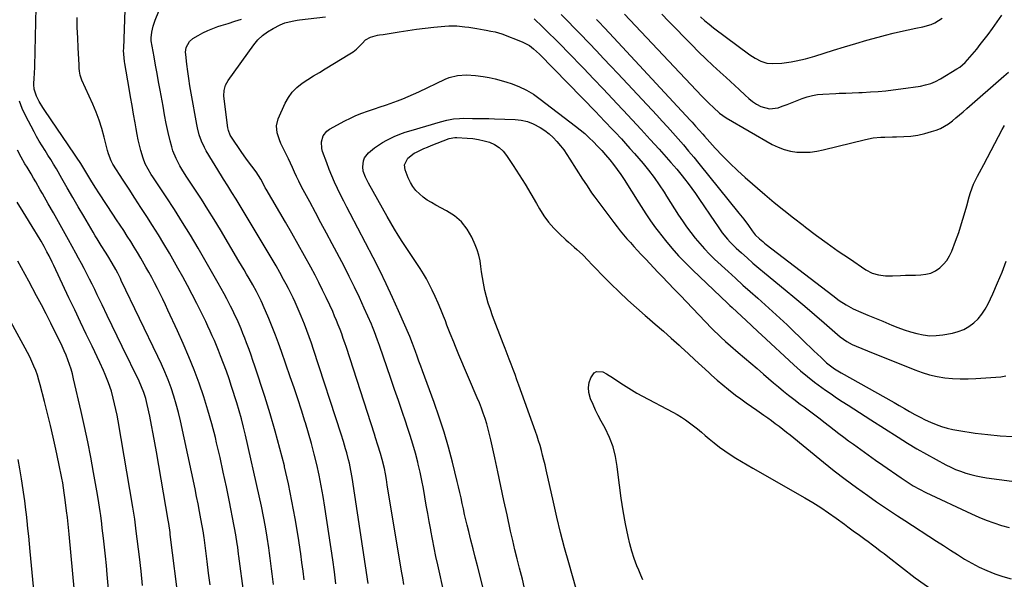
# Model space of a CAD drawing. Units: inches. Extents: x 1931435 to 1936735, y 384846 to 390179.
# Drawn here: x 1935408 to 1935935, y 387285 to 387584 of the extents above; entities that cross this region are included whole.
import ezdxf

# ---------------------------------------------------------------- set-up
doc = ezdxf.new("R2010")
doc.units = ezdxf.units.IN
doc.header["$MEASUREMENT"] = 0
doc.layers.add('7', color=7, linetype='Continuous')
doc.layers.add('8', color=7, linetype='Continuous')

msp = doc.modelspace()

# ---------------------------------------------------------------- linework, layer by layer
at = {"layer": '7', "color": 18}
for points in [[(1935527.84, 387276.91, 1946), (1935525.13, 387296.93, 1946), (1935525, 387297.88, 1946), (1935524.54, 387301.64, 1946), (1935524.29, 387303.52, 1946), (1935523.53, 387308.22, 1946), (1935522.87, 387311.96, 1946), (1935522.51, 387313.83, 1946), (1935520.13, 387325.99, 1946), (1935518.52, 387333.92, 1946), (1935516.84, 387341.84, 1946), (1935515.07, 387349.74, 1946), (1935513.22, 387357.62, 1946), (1935512.57, 387360.31, 1946), (1935510.68, 387367.68, 1946), (1935508.62, 387374.99, 1946), (1935506.32, 387382.23, 1946), (1935503.87, 387389.43, 1946), (1935501.2, 387396.55, 1946), (1935498.4, 387403.62, 1946), (1935495.41, 387410.61, 1946), (1935492.29, 387417.54, 1946), (1935487.17, 387428.53, 1946), (1935485.79, 387431.47, 1946), (1935484.39, 387434.39, 1946), (1935482.96, 387437.3, 1946), (1935481.51, 387440.2, 1946), (1935480.02, 387443.08, 1946), (1935478.5, 387445.95, 1946), (1935476.95, 387448.79, 1946), (1935475.36, 387451.62, 1946), (1935472.68, 387456.31, 1946), (1935470.92, 387459.32, 1946), (1935469.13, 387462.31, 1946), (1935467.29, 387465.26, 1946), (1935465.41, 387468.2, 1946), (1935463.5, 387471.11, 1946), (1935461.59, 387474.03, 1946), (1935459.67, 387476.94, 1946), (1935457.75, 387479.84, 1946), (1935450.52, 387490.77, 1946), (1935448.19, 387494.4, 1946), (1935445.93, 387498.07, 1946), (1935443.71, 387501.76, 1946), (1935441.59, 387505.24, 1946), (1935440.51, 387506.97, 1946), (1935438.3, 387510.38, 1946), (1935437.17, 387512.07, 1946), (1935421.27, 387535.38, 1946), (1935420.22, 387536.99, 1946), (1935418.24, 387540.29, 1946), (1935416.74, 387543.12, 1946), (1935415.56, 387546.72, 1946), (1935415.35, 387549.27, 1946), (1935415.52, 387553.12, 1946), (1935415.69, 387554.81, 1946), (1935415.93, 387559.07, 1946), (1935417, 387606.33, 1946)], [(1935577.17, 387282.11, 1952), (1935576.33, 387288.53, 1952), (1935575.43, 387294.95, 1952), (1935571.25, 387323.06, 1952), (1935570.33, 387328.79, 1952), (1935569.31, 387334.51, 1952), (1935568.15, 387340.19, 1952), (1935566.9, 387345.86, 1952), (1935565.52, 387351.5, 1952), (1935564.06, 387357.11, 1952), (1935562.47, 387362.69, 1952), (1935560.79, 387368.25, 1952), (1935560.52, 387369.11, 1952), (1935558.62, 387375.07, 1952), (1935556.68, 387381.02, 1952), (1935554.69, 387386.95, 1952), (1935552.65, 387392.87, 1952), (1935547.95, 387406.35, 1952), (1935546.35, 387410.8, 1952), (1935544.7, 387415.22, 1952), (1935542.97, 387419.62, 1952), (1935541.19, 387423.99, 1952), (1935538.24, 387431.03, 1952), (1935537.88, 387431.87, 1952), (1935537.14, 387433.53, 1952), (1935535.53, 387436.81, 1952), (1935534.64, 387438.47, 1952), (1935532.62, 387442.12, 1952), (1935530.64, 387445.55, 1952), (1935529.29, 387447.86, 1952), (1935527.94, 387450.17, 1952), (1935526.58, 387452.48, 1952), (1935525.22, 387454.78, 1952), (1935515.27, 387471.56, 1952), (1935511.96, 387477.04, 1952), (1935508.6, 387482.48, 1952), (1935505.16, 387487.87, 1952), (1935501.65, 387493.23, 1952), (1935497.02, 387500.21, 1952), (1935494.66, 387503.95, 1952), (1935493.55, 387505.86, 1952), (1935491.51, 387509.78, 1952), (1935489.88, 387513.86, 1952), (1935489.23, 387515.97, 1952), (1935488.38, 387519.07, 1952), (1935487.22, 387523.7, 1952), (1935486.26, 387528.38, 1952), (1935485.4, 387533.07, 1952), (1935484.55, 387537.77, 1952), (1935483.01, 387546.29, 1952), (1935482.2, 387550.75, 1952), (1935481.4, 387555.22, 1952), (1935480.6, 387559.68, 1952), (1935479.8, 387564.14, 1952), (1935478.29, 387572.58, 1952), (1935478.25, 387572.83, 1952), (1935478.18, 387573.32, 1952), (1935478.15, 387574.31, 1952), (1935478.6, 387577.35, 1952), (1935479.28, 387580.59, 1952), (1935480.33, 387583.73, 1952), (1935488.65, 387604.48, 1952)], [(1935543.68, 387281.78, 1948), (1935543.33, 387284.57, 1948), (1935543, 387287.37, 1948), (1935542.69, 387290.17, 1948), (1935542.36, 387292.97, 1948), (1935542.01, 387295.76, 1948), (1935541.61, 387298.55, 1948), (1935541.2, 387301.33, 1948), (1935540.31, 387306.97, 1948), (1935539.37, 387312.57, 1948), (1935538.37, 387318.15, 1948), (1935537.25, 387323.7, 1948), (1935536.06, 387329.25, 1948), (1935528.78, 387361.6, 1948), (1935527.73, 387365.98, 1948), (1935526.61, 387370.34, 1948), (1935525.37, 387374.67, 1948), (1935524.06, 387378.98, 1948), (1935521.29, 387387.63, 1948), (1935519.91, 387391.79, 1948), (1935518.48, 387395.92, 1948), (1935516.96, 387400.03, 1948), (1935515.37, 387404.11, 1948), (1935514.21, 387407.03, 1948), (1935513.15, 387409.63, 1948), (1935512.06, 387412.22, 1948), (1935510.94, 387414.8, 1948), (1935509.8, 387417.37, 1948), (1935508.63, 387419.92, 1948), (1935507.43, 387422.46, 1948), (1935506.2, 387424.99, 1948), (1935504.96, 387427.5, 1948), (1935502.65, 387432.1, 1948), (1935500.2, 387436.89, 1948), (1935497.69, 387441.65, 1948), (1935495.11, 387446.37, 1948), (1935492.48, 387451.06, 1948), (1935487.98, 387458.95, 1948), (1935485.06, 387463.95, 1948), (1935482.07, 387468.92, 1948), (1935479, 387473.83, 1948), (1935475.85, 387478.7, 1948), (1935472.68, 387483.55, 1948), (1935469.51, 387488.41, 1948), (1935466.36, 387493.28, 1948), (1935463.23, 387498.16, 1948), (1935457.75, 387506.71, 1948), (1935456.77, 387508.44, 1948), (1935455.33, 387512.13, 1948), (1935454.8, 387514.05, 1948), (1935453.04, 387521.19, 1948), (1935451.81, 387525.69, 1948), (1935450.41, 387530.13, 1948), (1935448.77, 387534.49, 1948), (1935446.97, 387538.79, 1948), (1935441.17, 387551.62, 1948), (1935440.94, 387552.13, 1948), (1935440.22, 387554.25, 1948), (1935439.88, 387556.46, 1948), (1935439.74, 387558.13, 1948), (1935439.68, 387558.97, 1948), (1935439.63, 387559.81, 1948), (1935439.13, 387568.95, 1948), (1935438.87, 387574.36, 1948), (1935438.66, 387579.77, 1948), (1935438.54, 387585.19, 1948)], [(1935594.41, 387282.23, 1954), (1935585.8, 387339, 1954), (1935585.15, 387342.81, 1954), (1935584.35, 387346.61, 1954), (1935583.9, 387348.49, 1954), (1935582.91, 387352.23, 1954), (1935582.3, 387354.31, 1954), (1935581.1, 387358.22, 1954), (1935579.85, 387362.13, 1954), (1935565.13, 387407.48, 1954), (1935563.98, 387410.92, 1954), (1935562.79, 387414.34, 1954), (1935561.54, 387417.74, 1954), (1935560.24, 387421.13, 1954), (1935558.56, 387425.35, 1954), (1935557.52, 387427.85, 1954), (1935556.44, 387430.32, 1954), (1935555.33, 387432.78, 1954), (1935554.17, 387435.22, 1954), (1935552.99, 387437.64, 1954), (1935551.76, 387440.05, 1954), (1935550.5, 387442.43, 1954), (1935549.13, 387444.99, 1954), (1935547.14, 387448.63, 1954), (1935545.11, 387452.25, 1954), (1935543.04, 387455.85, 1954), (1935540.92, 387459.42, 1954), (1935532.35, 387473.72, 1954), (1935530.74, 387476.38, 1954), (1935529.13, 387479.05, 1954), (1935527.51, 387481.71, 1954), (1935525.89, 387484.37, 1954), (1935523.75, 387487.85, 1954), (1935521.48, 387491.46, 1954), (1935519.17, 387495.05, 1954), (1935516.92, 387498.66, 1954), (1935515.81, 387500.48, 1954), (1935507.74, 387513.87, 1954), (1935506.83, 387515.51, 1954), (1935505.24, 387518.9, 1954), (1935503.99, 387522.45, 1954), (1935503.04, 387526.08, 1954), (1935502.67, 387527.92, 1954), (1935499.65, 387544.72, 1954), (1935498.99, 387548.57, 1954), (1935498.37, 387552.43, 1954), (1935497.82, 387556.3, 1954), (1935497.32, 387560.18, 1954), (1935496.68, 387565.39, 1954), (1935496.62, 387566.65, 1954), (1935496.97, 387569.11, 1954), (1935498.68, 387572.4, 1954), (1935500.59, 387573.97, 1954), (1935503.4, 387575.58, 1954), (1935505.95, 387576.94, 1954), (1935508.55, 387578.19, 1954), (1935511.23, 387579.28, 1954), (1935513.96, 387580.25, 1954), (1935515.71, 387580.82, 1954), (1935519.35, 387581.98, 1954), (1935523, 387583.13, 1954), (1935526.65, 387584.25, 1954)], [(1935613.55, 387281.65, 1956), (1935612.91, 387285.25, 1956), (1935612.3, 387288.85, 1956), (1935604.64, 387334.98, 1956), (1935604.15, 387337.92, 1956), (1935603.66, 387340.87, 1956), (1935603.11, 387343.8, 1956), (1935601.96, 387348.65, 1956), (1935601.05, 387351.85, 1956), (1935599.66, 387356.26, 1956), (1935598.37, 387360.26, 1956), (1935597.73, 387362.25, 1956), (1935582.72, 387408.58, 1956), (1935581.91, 387411.02, 1956), (1935581.08, 387413.45, 1956), (1935580.22, 387415.87, 1956), (1935579.33, 387418.27, 1956), (1935578.4, 387420.67, 1956), (1935577.44, 387423.05, 1956), (1935576.44, 387425.41, 1956), (1935575.4, 387427.76, 1956), (1935573.84, 387431.21, 1956), (1935571.96, 387435.26, 1956), (1935570.03, 387439.28, 1956), (1935568.01, 387443.26, 1956), (1935565.95, 387447.22, 1956), (1935563.64, 387451.54, 1956), (1935560.34, 387457.62, 1956), (1935557, 387463.67, 1956), (1935553.57, 387469.67, 1956), (1935550.1, 387475.65, 1956), (1935539.75, 387493.21, 1956), (1935539.31, 387493.97, 1956), (1935538.49, 387495.52, 1956), (1935536.91, 387498.64, 1956), (1935534.47, 387502.58, 1956), (1935532.14, 387505.54, 1956), (1935529.19, 387509.4, 1956), (1935526.39, 387513.38, 1956), (1935521.2, 387521.11, 1956), (1935520.52, 387522.27, 1956), (1935519.59, 387524.77, 1956), (1935519.34, 387526.08, 1956), (1935517.42, 387540.29, 1956), (1935517.2, 387543.22, 1956), (1935517.33, 387546.15, 1956), (1935517.99, 387548.95, 1956), (1935519.36, 387551.48, 1956), (1935533.14, 387570.49, 1956), (1935535.35, 387573.12, 1956), (1935537.77, 387575.49, 1956), (1935540.51, 387577.5, 1956), (1935543.46, 387579.26, 1956), (1935547.27, 387581.18, 1956), (1935549.74, 387582.24, 1956), (1935553.64, 387583.27, 1956), (1935556.29, 387583.73, 1956), (1935557.63, 387583.91, 1956), (1935571.55, 387585.6, 1956)], [(1935683.23, 387584.46, 1956), (1935687.79, 387580.09, 1956), (1935691.18, 387576.81, 1956), (1935694.53, 387573.5, 1956), (1935697.85, 387570.15, 1956), (1935701.14, 387566.78, 1956), (1935709.79, 387557.81, 1956), (1935714.97, 387552.41, 1956), (1935720.14, 387547, 1956), (1935725.29, 387541.57, 1956), (1935730.42, 387536.13, 1956), (1935730.93, 387535.59, 1956), (1935735.78, 387530.39, 1956), (1935740.61, 387525.17, 1956), (1935745.4, 387519.92, 1956), (1935750.18, 387514.65, 1956), (1935756.54, 387507.57, 1956), (1935759.63, 387504.02, 1956), (1935762.6, 387500.37, 1956), (1935763.76, 387498.9, 1956), (1935765.77, 387496.29, 1956), (1935767.74, 387493.65, 1956), (1935769.64, 387490.97, 1956), (1935771.51, 387488.26, 1956), (1935780.11, 387475.43, 1956), (1935781.38, 387473.59, 1956), (1935784.01, 387469.99, 1956), (1935786.81, 387466.52, 1956), (1935788.29, 387464.86, 1956), (1935791.47, 387461.73, 1956), (1935794.25, 387459.21, 1956), (1935797.31, 387456.47, 1956), (1935800.4, 387453.76, 1956), (1935803.53, 387451.09, 1956), (1935806.69, 387448.46, 1956), (1935817.68, 387439.42, 1956), (1935822.93, 387435.07, 1956), (1935828.15, 387430.69, 1956), (1935833.34, 387426.27, 1956), (1935838.51, 387421.82, 1956), (1935847.15, 387414.33, 1956), (1935848.86, 387412.97, 1956), (1935850.68, 387411.77, 1956), (1935853.58, 387410.24, 1956), (1935855.64, 387409.33, 1956), (1935858.72, 387408.03, 1956), (1935861.82, 387406.76, 1956), (1935887.13, 387396.57, 1956), (1935891.04, 387395.17, 1956), (1935895.01, 387393.97, 1956), (1935899.05, 387393.09, 1956), (1935903.15, 387392.41, 1956), (1935907.29, 387392.01, 1956), (1935911.43, 387391.77, 1956), (1935915.59, 387391.78, 1956), (1935919.74, 387391.96, 1956), (1935933.2, 387392.91, 1956), (1935935.8, 387393.32, 1956)], [(1935697.7, 387586.73, 1954), (1935701.32, 387583.13, 1954), (1935704.92, 387579.52, 1954), (1935708.48, 387575.86, 1954), (1935712.02, 387572.19, 1954), (1935712.73, 387571.44, 1954), (1935716.6, 387567.37, 1954), (1935720.46, 387563.29, 1954), (1935724.31, 387559.2, 1954), (1935728.16, 387555.1, 1954), (1935748.87, 387532.91, 1954), (1935751.78, 387529.76, 1954), (1935754.68, 387526.6, 1954), (1935757.54, 387523.4, 1954), (1935760.38, 387520.19, 1954), (1935763.19, 387516.95, 1954), (1935765.98, 387513.69, 1954), (1935768.72, 387510.39, 1954), (1935771.43, 387507.07, 1954), (1935792.92, 387480.46, 1954), (1935795.5, 387477.18, 1954), (1935797.99, 387473.82, 1954), (1935800.05, 387470.96, 1954), (1935801.67, 387468.9, 1954), (1935803.86, 387466.78, 1954), (1935805.68, 387465.22, 1954), (1935806.62, 387464.46, 1954), (1935807.56, 387463.72, 1954), (1935843.11, 387436.37, 1954), (1935846.65, 387433.78, 1954), (1935850.31, 387431.35, 1954), (1935854.12, 387429.19, 1954), (1935858.11, 387427.39, 1954), (1935861.98, 387425.84, 1954), (1935864.63, 387424.77, 1954), (1935867.27, 387423.69, 1954), (1935869.9, 387422.6, 1954), (1935874.77, 387420.59, 1954), (1935878.07, 387419.29, 1954), (1935881.4, 387418.07, 1954), (1935884.77, 387416.97, 1954), (1935888.17, 387415.96, 1954), (1935891.6, 387415.25, 1954), (1935895.05, 387414.85, 1954), (1935898.52, 387414.91, 1954), (1935902.01, 387415.29, 1954), (1935907.27, 387416.23, 1954), (1935910.37, 387417.05, 1954), (1935913.33, 387418.18, 1954), (1935916.06, 387419.77, 1954), (1935918.64, 387421.68, 1954), (1935920.93, 387423.96, 1954), (1935923.01, 387426.41, 1954), (1935924.78, 387429.09, 1954), (1935926.33, 387431.93, 1954), (1935928.86, 387437.36, 1954), (1935931.41, 387443.08, 1954), (1935933.81, 387448.86, 1954), (1935935.99, 387454.73, 1954)], [(1935716.62, 387584.13, 1952), (1935718.05, 387582.65, 1952), (1935720.8, 387579.74, 1952), (1935723.53, 387576.81, 1952), (1935766.84, 387530.17, 1952), (1935767.82, 387529.11, 1952), (1935769.75, 387526.97, 1952), (1935771.65, 387524.81, 1952), (1935773.56, 387522.65, 1952), (1935774.53, 387521.58, 1952), (1935780.18, 387515.31, 1952), (1935784.05, 387511.19, 1952), (1935788.02, 387507.16, 1952), (1935792.13, 387503.29, 1952), (1935796.34, 387499.51, 1952), (1935806.85, 387490.45, 1952), (1935811.85, 387486.21, 1952), (1935816.91, 387482.04, 1952), (1935822.05, 387477.96, 1952), (1935827.24, 387473.95, 1952), (1935828.64, 387472.89, 1952), (1935834.42, 387468.58, 1952), (1935840.24, 387464.34, 1952), (1935846.13, 387460.19, 1952), (1935852.07, 387456.11, 1952), (1935860.91, 387450.15, 1952), (1935864.17, 387448.41, 1952), (1935867.71, 387447.36, 1952), (1935871.42, 387446.89, 1952), (1935875.15, 387446.87, 1952), (1935879.44, 387447.09, 1952), (1935882.12, 387447.2, 1952), (1935884.8, 387447.28, 1952), (1935887.49, 387447.34, 1952), (1935890.27, 387447.39, 1952), (1935893.03, 387447.72, 1952), (1935895.67, 387448.4, 1952), (1935898.12, 387449.59, 1952), (1935900.45, 387451.12, 1952), (1935902.48, 387453.07, 1952), (1935904.27, 387455.2, 1952), (1935905.71, 387457.58, 1952), (1935906.91, 387460.13, 1952), (1935908.92, 387465.51, 1952), (1935910.58, 387470.16, 1952), (1935912.14, 387474.83, 1952), (1935913.55, 387479.56, 1952), (1935914.86, 387484.31, 1952), (1935916.14, 387489.26, 1952), (1935916.82, 387491.53, 1952), (1935918.53, 387495.93, 1952), (1935920.7, 387500.16, 1952), (1935921.81, 387502.27, 1952), (1935924.04, 387506.47, 1952), (1935933.91, 387525.14, 1952), (1935935.14, 387527.31, 1952)], [(1935751.56, 387586.87, 1948), (1935755.15, 387583.15, 1948), (1935767.61, 387570.46, 1948), (1935771.35, 387566.72, 1948), (1935775.14, 387563.03, 1948), (1935779, 387559.41, 1948), (1935782.91, 387555.85, 1948), (1935786.03, 387553.05, 1948), (1935788.41, 387550.91, 1948), (1935790.76, 387548.75, 1948), (1935793.1, 387546.57, 1948), (1935796.31, 387543.53, 1948), (1935798.24, 387541.83, 1948), (1935800.25, 387540.25, 1948), (1935802.39, 387538.83, 1948), (1935804.61, 387537.53, 1948), (1935809.24, 387536.19, 1948), (1935814.01, 387536.87, 1948), (1935816.06, 387537.62, 1948), (1935818.75, 387538.62, 1948), (1935821.44, 387539.64, 1948), (1935824.12, 387540.68, 1948), (1935826.8, 387541.74, 1948), (1935829.5, 387542.67, 1948), (1935832.24, 387543.41, 1948), (1935835.04, 387543.88, 1948), (1935837.89, 387544.16, 1948), (1935844.79, 387544.5, 1948), (1935846.55, 387544.58, 1948), (1935850.07, 387544.73, 1948), (1935853.59, 387544.86, 1948), (1935857.11, 387545.01, 1948), (1935858.87, 387545.1, 1948), (1935863.43, 387545.33, 1948), (1935867.47, 387545.6, 1948), (1935871.49, 387545.94, 1948), (1935875.51, 387546.39, 1948), (1935879.52, 387546.92, 1948), (1935890.08, 387548.48, 1948), (1935892.9, 387549.06, 1948), (1935895.63, 387549.86, 1948), (1935898.25, 387550.98, 1948), (1935900.8, 387552.3, 1948), (1935909.67, 387557.61, 1948), (1935911.23, 387558.65, 1948), (1935914.09, 387561.05, 1948), (1935916.62, 387563.84, 1948), (1935917.84, 387565.28, 1948), (1935920.22, 387568.21, 1948), (1935922.15, 387570.65, 1948), (1935924.95, 387574.29, 1948), (1935926.33, 387576.13, 1948), (1935928.74, 387579.35, 1948), (1935931.24, 387582.86, 1948), (1935933.61, 387586.44, 1948)], [(1935772.35, 387585.43, 1946), (1935774.61, 387583.44, 1946), (1935776.94, 387581.53, 1946), (1935779.32, 387579.69, 1946), (1935798.73, 387565.21, 1946), (1935800.14, 387564.23, 1946), (1935801.58, 387563.31, 1946), (1935804.6, 387561.72, 1946), (1935807.8, 387560.69, 1946), (1935811.15, 387560.47, 1946), (1935815.82, 387560.79, 1946), (1935818.39, 387561.07, 1946), (1935820.94, 387561.47, 1946), (1935823.48, 387561.93, 1946), (1935826, 387562.49, 1946), (1935828.51, 387563.11, 1946), (1935831, 387563.8, 1946), (1935833.48, 387564.54, 1946), (1935843.52, 387567.71, 1946), (1935849.47, 387569.54, 1946), (1935855.43, 387571.32, 1946), (1935861.42, 387573.02, 1946), (1935867.43, 387574.66, 1946), (1935871.37, 387575.71, 1946), (1935875.43, 387576.75, 1946), (1935879.5, 387577.72, 1946), (1935883.59, 387578.61, 1946), (1935887.69, 387579.44, 1946), (1935891.4, 387580.14, 1946), (1935895.77, 387581.4, 1946), (1935897.83, 387582.35, 1946), (1935901.66, 387584.79, 1946)], [(1935638.46, 387261.57, 1958), (1935631.7, 387292.18, 1958), (1935630.71, 387296.76, 1958), (1935629.75, 387301.35, 1958), (1935628.85, 387305.95, 1958), (1935627.97, 387310.56, 1958), (1935627.89, 387310.97, 1958), (1935627.09, 387315.38, 1958), (1935626.3, 387319.78, 1958), (1935625.53, 387324.2, 1958), (1935624.78, 387328.61, 1958), (1935624, 387333.02, 1958), (1935623.14, 387337.41, 1958), (1935622.19, 387341.78, 1958), (1935621.16, 387346.14, 1958), (1935620.92, 387347.14, 1958), (1935619.66, 387351.97, 1958), (1935618.32, 387356.78, 1958), (1935616.86, 387361.55, 1958), (1935615.31, 387366.29, 1958), (1935614.55, 387368.53, 1958), (1935612.55, 387374.38, 1958), (1935610.55, 387380.23, 1958), (1935608.55, 387386.07, 1958), (1935606.55, 387391.92, 1958), (1935600.45, 387409.67, 1958), (1935599.44, 387412.55, 1958), (1935597.85, 387416.86, 1958), (1935596.7, 387419.7, 1958), (1935596.1, 387421.1, 1958), (1935592.3, 387429.66, 1958), (1935589.72, 387435.31, 1958), (1935587.06, 387440.92, 1958), (1935584.3, 387446.48, 1958), (1935581.46, 387452, 1958), (1935575.08, 387464.08, 1958), (1935572.11, 387469.68, 1958), (1935569.14, 387475.27, 1958), (1935566.15, 387480.85, 1958), (1935563.14, 387486.43, 1958), (1935559.62, 387492.93, 1958), (1935558.4, 387495.27, 1958), (1935557.21, 387497.62, 1958), (1935556.08, 387500, 1958), (1935554.99, 387502.4, 1958), (1935553.91, 387504.8, 1958), (1935552.81, 387507.19, 1958), (1935551.67, 387509.57, 1958), (1935550.5, 387511.93, 1958), (1935548.48, 387515.95, 1958), (1935547.63, 387517.76, 1958), (1935546.87, 387519.6, 1958), (1935545.66, 387523.39, 1958), (1935545.32, 387527.21, 1958), (1935546.27, 387530.92, 1958), (1935549.99, 387539.25, 1958), (1935551.72, 387542.38, 1958), (1935553.76, 387545.24, 1958), (1935556.25, 387547.71, 1958), (1935559.05, 387549.93, 1958), (1935562.1, 387551.92, 1958), (1935565.18, 387553.88, 1958), (1935568.27, 387555.81, 1958), (1935571.39, 387557.71, 1958), (1935584.56, 387565.63, 1958), (1935586.36, 387566.83, 1958), (1935588.08, 387568.14, 1958), (1935591.14, 387571.19, 1958), (1935593.04, 387573.18, 1958), (1935595.59, 387574.72, 1958), (1935599.32, 387575.74, 1958), (1935600.47, 387575.92, 1958), (1935602.41, 387576.12, 1958), (1935610.92, 387577.51, 1958), (1935615.57, 387578.22, 1958), (1935620.22, 387578.87, 1958), (1935624.88, 387579.44, 1958), (1935629.56, 387579.94, 1958), (1935635.45, 387580.52, 1958), (1935637.59, 387580.67, 1958), (1935641.88, 387580.65, 1958), (1935646.16, 387580.24, 1958), (1935648.29, 387579.95, 1958), (1935652.54, 387579.26, 1958), (1935656.47, 387578.55, 1958), (1935657.66, 387578.33, 1958), (1935660.06, 387577.9, 1958), (1935662.44, 387577.44, 1958), (1935665.92, 387576.37, 1958), (1935676.92, 387572.08, 1958), (1935678.22, 387571.5, 1958), (1935680.69, 387570.09, 1958), (1935682.97, 387568.36, 1958), (1935686.13, 387565.45, 1958), (1935716.41, 387534.49, 1958), (1935718.13, 387532.73, 1958), (1935721.55, 387529.18, 1958), (1935724.94, 387525.6, 1958), (1935726.63, 387523.79, 1958), (1935729.97, 387520.17, 1958), (1935732.21, 387517.72, 1958), (1935734.59, 387515.09, 1958), (1935736.95, 387512.43, 1958), (1935739.27, 387509.74, 1958), (1935741.57, 387507.03, 1958), (1935743.04, 387505.27, 1958), (1935744.56, 387503.41, 1958), (1935747.48, 387499.58, 1958), (1935750.23, 387495.63, 1958), (1935752.9, 387491.62, 1958), (1935754.2, 387489.6, 1958), (1935760.63, 387479.46, 1958), (1935762.73, 387476.28, 1958), (1935764.9, 387473.14, 1958), (1935767.16, 387470.07, 1958), (1935769.49, 387467.05, 1958), (1935771.94, 387464.13, 1958), (1935774.47, 387461.28, 1958), (1935777.12, 387458.55, 1958), (1935779.86, 387455.9, 1958), (1935787.1, 387449.17, 1958), (1935791.02, 387445.57, 1958), (1935794.97, 387442, 1958), (1935798.95, 387438.47, 1958), (1935802.96, 387434.97, 1958), (1935806.96, 387431.46, 1958), (1935810.92, 387427.9, 1958), (1935814.82, 387424.28, 1958), (1935818.67, 387420.61, 1958), (1935829.08, 387410.54, 1958), (1935831.01, 387408.68, 1958), (1935832.95, 387406.82, 1958), (1935834.9, 387404.98, 1958), (1935836.86, 387403.14, 1958), (1935839.8, 387400.42, 1958), (1935841.92, 387398.72, 1958), (1935844.16, 387397.17, 1958), (1935847.66, 387395.04, 1958), (1935875.98, 387379.07, 1958), (1935878.75, 387377.51, 1958), (1935881.52, 387375.94, 1958), (1935884.29, 387374.37, 1958), (1935887.09, 387372.78, 1958), (1935889.87, 387371.28, 1958), (1935892.68, 387369.86, 1958), (1935895.56, 387368.56, 1958), (1935898.47, 387367.34, 1958), (1935901.44, 387366.29, 1958), (1935904.44, 387365.37, 1958), (1935907.51, 387364.66, 1958), (1935910.6, 387364.09, 1958), (1935919.49, 387362.77, 1958), (1935926.12, 387361.92, 1958), (1935932.77, 387361.27, 1958), (1935939.45, 387360.9, 1958)], [(1935509.82, 387281.54, 1944), (1935508.97, 387287.76, 1944), (1935508.17, 387293.99, 1944), (1935506.56, 387306.86, 1944), (1935506.43, 387307.81, 1944), (1935506.18, 387309.4, 1944), (1935504.86, 387316.83, 1944), (1935504.12, 387320.86, 1944), (1935503.36, 387324.88, 1944), (1935502.54, 387328.89, 1944), (1935501.7, 387332.9, 1944), (1935493.85, 387369.32, 1944), (1935492.8, 387373.77, 1944), (1935491.63, 387378.2, 1944), (1935490.3, 387382.57, 1944), (1935488.86, 387386.92, 1944), (1935487.27, 387391.21, 1944), (1935485.58, 387395.47, 1944), (1935483.75, 387399.66, 1944), (1935481.83, 387403.82, 1944), (1935462.23, 387444.44, 1944), (1935461.76, 387445.42, 1944), (1935460.31, 387448.32, 1944), (1935459.31, 387450.24, 1944), (1935457.36, 387453.7, 1944), (1935454.94, 387457.66, 1944), (1935453.68, 387459.61, 1944), (1935451.43, 387463.1, 1944), (1935449.22, 387466.62, 1944), (1935448.15, 387468.4, 1944), (1935447.09, 387470.19, 1944), (1935442.09, 387478.78, 1944), (1935439.15, 387483.83, 1944), (1935436.22, 387488.89, 1944), (1935433.3, 387493.95, 1944), (1935430.38, 387499.01, 1944), (1935427.44, 387504.12, 1944), (1935425.97, 387506.62, 1944), (1935424.48, 387509.1, 1944), (1935422.94, 387511.56, 1944), (1935421.37, 387513.99, 1944), (1935419.81, 387516.44, 1944), (1935418.3, 387518.91, 1944), (1935416.87, 387521.42, 1944), (1935415.48, 387523.97, 1944), (1935410.88, 387532.71, 1944), (1935409.14, 387536.53, 1944), (1935407.7, 387540.44, 1944)], [(1935678, 387280.5, 1962), (1935676.96, 387284.54, 1962), (1935675.91, 387288.57, 1962), (1935675.44, 387290.41, 1962), (1935674.19, 387295.38, 1962), (1935672.98, 387300.35, 1962), (1935671.82, 387305.33, 1962), (1935670.69, 387310.32, 1962), (1935668.78, 387319, 1962), (1935667.1, 387326.64, 1962), (1935665.44, 387334.29, 1962), (1935663.78, 387341.94, 1962), (1935662.13, 387349.59, 1962), (1935660.1, 387359.08, 1962), (1935659.43, 387361.97, 1962), (1935658.7, 387364.85, 1962), (1935657.87, 387367.7, 1962), (1935656.99, 387370.53, 1962), (1935656.03, 387373.34, 1962), (1935655.02, 387376.13, 1962), (1935653.93, 387378.89, 1962), (1935652.8, 387381.64, 1962), (1935642.99, 387404.65, 1962), (1935641.1, 387409.16, 1962), (1935640.18, 387411.42, 1962), (1935638.37, 387415.97, 1962), (1935636.6, 387420.53, 1962), (1935635.73, 387422.82, 1962), (1935634.78, 387425.34, 1962), (1935633.38, 387428.86, 1962), (1935631.91, 387432.35, 1962), (1935630.33, 387435.8, 1962), (1935628.68, 387439.21, 1962), (1935627.09, 387442.39, 1962), (1935625.57, 387445.25, 1962), (1935623.98, 387448.06, 1962), (1935622.27, 387450.8, 1962), (1935620.48, 387453.5, 1962), (1935618.65, 387456.17, 1962), (1935616.84, 387458.86, 1962), (1935615.06, 387461.56, 1962), (1935612.6, 387465.37, 1962), (1935610.53, 387468.66, 1962), (1935608.5, 387471.97, 1962), (1935606.54, 387475.32, 1962), (1935604.62, 387478.7, 1962), (1935594.66, 387496.55, 1962), (1935594.09, 387497.59, 1962), (1935593.02, 387499.71, 1962), (1935591.79, 387502.99, 1962), (1935591.57, 387505.31, 1962), (1935591.85, 387508.38, 1962), (1935592.38, 387510, 1962), (1935594.49, 387512.73, 1962), (1935597.73, 387515.33, 1962), (1935599.85, 387516.84, 1962), (1935602.07, 387518.21, 1962), (1935604.36, 387519.47, 1962), (1935608.32, 387521.39, 1962), (1935611.27, 387522.65, 1962), (1935614.28, 387523.75, 1962), (1935617.33, 387524.75, 1962), (1935633.09, 387529.39, 1962), (1935636.52, 387530.26, 1962), (1935640, 387530.86, 1962), (1935643.35, 387531.13, 1962), (1935645.6, 387531.2, 1962), (1935650.32, 387531.18, 1962), (1935653.24, 387531.15, 1962), (1935656.17, 387531.11, 1962), (1935659.09, 387531.03, 1962), (1935662.01, 387530.94, 1962), (1935673.05, 387530.55, 1962), (1935676.39, 387530.17, 1962), (1935679.63, 387529.47, 1962), (1935682.73, 387528.28, 1962), (1935686.54, 387526.27, 1962), (1935688.97, 387524.65, 1962), (1935691.28, 387522.88, 1962), (1935693.41, 387520.92, 1962), (1935695.44, 387518.81, 1962), (1935697.31, 387516.56, 1962), (1935699.12, 387514.25, 1962), (1935700.81, 387511.86, 1962), (1935702.43, 387509.42, 1962), (1935709.19, 387498.68, 1962), (1935709.97, 387497.44, 1962), (1935711.57, 387495, 1962), (1935714.04, 387491.38, 1962), (1935715.76, 387489.02, 1962), (1935725.96, 387475.42, 1962), (1935727.65, 387473.21, 1962), (1935729.38, 387471.03, 1962), (1935731.15, 387468.89, 1962), (1935732.95, 387466.76, 1962), (1935734.78, 387464.67, 1962), (1935736.64, 387462.6, 1962), (1935738.52, 387460.55, 1962), (1935740.41, 387458.51, 1962), (1935740.88, 387458.01, 1962), (1935743.03, 387455.74, 1962), (1935745.18, 387453.47, 1962), (1935747.34, 387451.21, 1962), (1935749.5, 387448.95, 1962), (1935751.73, 387446.62, 1962), (1935755.01, 387443.2, 1962), (1935758.29, 387439.78, 1962), (1935761.58, 387436.36, 1962), (1935764.86, 387432.94, 1962), (1935778.29, 387418.99, 1962), (1935779.51, 387417.74, 1962), (1935781.98, 387415.31, 1962), (1935783.25, 387414.12, 1962), (1935785.81, 387411.78, 1962), (1935788.43, 387409.49, 1962), (1935792.56, 387405.95, 1962), (1935795.95, 387403.05, 1962), (1935799.33, 387400.14, 1962), (1935802.7, 387397.23, 1962), (1935806.07, 387394.31, 1962), (1935811.4, 387389.69, 1962), (1935814.07, 387387.43, 1962), (1935816.76, 387385.21, 1962), (1935819.5, 387383.04, 1962), (1935822.27, 387380.91, 1962), (1935825.73, 387378.3, 1962), (1935827.85, 387376.72, 1962), (1935829.98, 387375.13, 1962), (1935832.11, 387373.55, 1962), (1935834.23, 387371.97, 1962), (1935836.35, 387370.37, 1962), (1935838.44, 387368.75, 1962), (1935841.41, 387366.43, 1962), (1935843.94, 387364.46, 1962), (1935846.48, 387362.5, 1962), (1935849.04, 387360.57, 1962), (1935851.62, 387358.66, 1962), (1935854.23, 387356.74, 1962), (1935858.13, 387353.9, 1962), (1935862.05, 387351.08, 1962), (1935865.99, 387348.29, 1962), (1935869.94, 387345.52, 1962), (1935879.72, 387338.76, 1962), (1935881.32, 387337.67, 1962), (1935882.94, 387336.61, 1962), (1935886.22, 387334.56, 1962), (1935889.59, 387332.66, 1962), (1935893.06, 387330.92, 1962), (1935917.53, 387319.47, 1962), (1935921.43, 387317.74, 1962), (1935925.38, 387316.12, 1962), (1935929.39, 387314.67, 1962), (1935933.44, 387313.33, 1962), (1935937.55, 387312.25, 1962)], [(1935705.69, 387279.32, 1964), (1935701.79, 387293.25, 1964), (1935699.58, 387301.36, 1964), (1935697.46, 387309.5, 1964), (1935695.47, 387317.67, 1964), (1935693.57, 387325.86, 1964), (1935689.7, 387343.11, 1964), (1935689.1, 387345.7, 1964), (1935688.48, 387348.3, 1964), (1935687.82, 387350.88, 1964), (1935687.15, 387353.46, 1964), (1935686.43, 387356.03, 1964), (1935685.66, 387358.58, 1964), (1935684.84, 387361.11, 1964), (1935683.97, 387363.63, 1964), (1935675.08, 387388.44, 1964), (1935674.06, 387391.24, 1964), (1935673.03, 387394.03, 1964), (1935671.97, 387396.82, 1964), (1935670.9, 387399.6, 1964), (1935669.82, 387402.38, 1964), (1935668.75, 387405.16, 1964), (1935667.68, 387407.94, 1964), (1935666.62, 387410.72, 1964), (1935661, 387425.55, 1964), (1935659.81, 387428.87, 1964), (1935658.72, 387432.23, 1964), (1935657.77, 387435.63, 1964), (1935656.91, 387439.06, 1964), (1935656.06, 387443.02, 1964), (1935655.53, 387445.99, 1964), (1935655.11, 387448.98, 1964), (1935654.77, 387451.98, 1964), (1935654.35, 387454.96, 1964), (1935653.73, 387457.89, 1964), (1935652.83, 387460.74, 1964), (1935651.73, 387463.54, 1964), (1935649.94, 387467.52, 1964), (1935647.41, 387471.9, 1964), (1935644.38, 387475.81, 1964), (1935640.63, 387479.03, 1964), (1935636.39, 387481.78, 1964), (1935630.57, 387484.77, 1964), (1935628.25, 387486.07, 1964), (1935626, 387487.48, 1964), (1935623.87, 387489.06, 1964), (1935621.81, 387490.76, 1964), (1935619.97, 387492.64, 1964), (1935618.34, 387494.67, 1964), (1935617.02, 387496.91, 1964), (1935615.9, 387499.3, 1964), (1935614.24, 387503.63, 1964), (1935613.89, 387506.27, 1964), (1935615.65, 387509.92, 1964), (1935618.97, 387512.52, 1964), (1935620.25, 387513.16, 1964), (1935624.18, 387515, 1964), (1935626.18, 387515.84, 1964), (1935628.2, 387516.65, 1964), (1935637.77, 387520.34, 1964), (1935640.79, 387520.97, 1964), (1935641.83, 387520.97, 1964), (1935647.45, 387520.66, 1964), (1935650.48, 387520.37, 1964), (1935653.48, 387519.91, 1964), (1935656.43, 387519.22, 1964), (1935659.36, 387518.37, 1964), (1935662.06, 387517.15, 1964), (1935664.53, 387515.62, 1964), (1935666.65, 387513.63, 1964), (1935668.54, 387511.33, 1964), (1935672.05, 387506.03, 1964), (1935675.3, 387501.01, 1964), (1935678.48, 387495.94, 1964), (1935681.56, 387490.8, 1964), (1935684.56, 387485.62, 1964), (1935686.21, 387482.7, 1964), (1935688.49, 387479.08, 1964), (1935690.98, 387475.62, 1964), (1935693.8, 387472.42, 1964), (1935696.82, 387469.39, 1964), (1935700.25, 387466.26, 1964), (1935701.73, 387464.93, 1964), (1935704.7, 387462.27, 1964), (1935706.2, 387460.96, 1964), (1935709.13, 387458.27, 1964), (1935712.39, 387454.94, 1964), (1935714, 387453.24, 1964), (1935717.24, 387449.88, 1964), (1935718.88, 387448.22, 1964), (1935724.39, 387442.65, 1964), (1935728.85, 387438.26, 1964), (1935733.38, 387433.96, 1964), (1935738.03, 387429.79, 1964), (1935742.76, 387425.7, 1964), (1935743.78, 387424.85, 1964), (1935748.13, 387421.13, 1964), (1935752.44, 387417.38, 1964), (1935756.71, 387413.57, 1964), (1935760.94, 387409.72, 1964), (1935761.98, 387408.76, 1964), (1935765.67, 387405.36, 1964), (1935769.35, 387401.97, 1964), (1935773.04, 387398.58, 1964), (1935776.73, 387395.19, 1964), (1935778.29, 387393.76, 1964), (1935781.24, 387391.13, 1964), (1935784.24, 387388.56, 1964), (1935787.31, 387386.07, 1964), (1935791.13, 387383.11, 1964), (1935793.95, 387381.02, 1964), (1935796.79, 387378.95, 1964), (1935799.66, 387376.93, 1964), (1935802.56, 387374.94, 1964), (1935806.28, 387372.39, 1964), (1935808.34, 387370.95, 1964), (1935810.37, 387369.47, 1964), (1935812.39, 387367.97, 1964), (1935814.39, 387366.44, 1964), (1935816.38, 387364.9, 1964), (1935818.35, 387363.33, 1964), (1935820.31, 387361.75, 1964), (1935838.11, 387347.19, 1964), (1935843.92, 387342.56, 1964), (1935849.8, 387338.01, 1964), (1935855.79, 387333.61, 1964), (1935861.85, 387329.3, 1964), (1935866.62, 387326, 1964), (1935870.36, 387323.44, 1964), (1935874.12, 387320.89, 1964), (1935877.91, 387318.39, 1964), (1935881.7, 387315.91, 1964), (1935898.62, 387304.98, 1964), (1935902.38, 387302.55, 1964), (1935906.16, 387300.14, 1964), (1935909.94, 387297.74, 1964), (1935913.73, 387295.35, 1964), (1935917.59, 387293.09, 1964), (1935921.53, 387291.02, 1964), (1935925.6, 387289.2, 1964), (1935929.93, 387287.5, 1964), (1935934.27, 387286.06, 1964), (1935938.64, 387284.75, 1964)], [(1935493.24, 387270.68, 1942), (1935488.41, 387308.54, 1942), (1935488.29, 387309.5, 1942), (1935487.59, 387314.3, 1942), (1935487.28, 387316.21, 1942), (1935481.03, 387352.76, 1942), (1935480.19, 387357.54, 1942), (1935479.31, 387362.31, 1942), (1935478.38, 387367.07, 1942), (1935477.41, 387371.83, 1942), (1935476.09, 387378.1, 1942), (1935475.3, 387381.3, 1942), (1935474.3, 387384.44, 1942), (1935473.1, 387387.52, 1942), (1935471.74, 387390.53, 1942), (1935462.69, 387409.16, 1942), (1935460, 387414.69, 1942), (1935457.31, 387420.23, 1942), (1935454.63, 387425.76, 1942), (1935451.95, 387431.3, 1942), (1935449.34, 387436.7, 1942), (1935447.96, 387439.53, 1942), (1935446.57, 387442.36, 1942), (1935445.16, 387445.18, 1942), (1935443.74, 387447.99, 1942), (1935442.3, 387450.79, 1942), (1935440.84, 387453.58, 1942), (1935439.35, 387456.36, 1942), (1935437.84, 387459.12, 1942), (1935433.96, 387466.15, 1942), (1935431.27, 387470.99, 1942), (1935428.58, 387475.82, 1942), (1935425.87, 387480.65, 1942), (1935423.14, 387485.46, 1942), (1935420.04, 387490.94, 1942), (1935418.86, 387493.01, 1942), (1935416.48, 387497.16, 1942), (1935415.29, 387499.22, 1942), (1935413.93, 387501.55, 1942), (1935411.76, 387505.1, 1942), (1935410.65, 387506.85, 1942), (1935408.54, 387510.43, 1942), (1935406.68, 387514.14, 1942)], [(1935457.48, 387255.63, 1938), (1935454.67, 387286.99, 1938), (1935454.21, 387291.9, 1938), (1935453.72, 387296.8, 1938), (1935453.2, 387301.7, 1938), (1935452.66, 387306.6, 1938), (1935452.05, 387311.9, 1938), (1935451.78, 387314.14, 1938), (1935451.21, 387318.63, 1938), (1935450.9, 387320.87, 1938), (1935450.23, 387325.34, 1938), (1935449.49, 387329.8, 1938), (1935447.41, 387341.75, 1938), (1935445.91, 387349.93, 1938), (1935444.31, 387358.1, 1938), (1935442.58, 387366.24, 1938), (1935440.76, 387374.36, 1938), (1935436.66, 387391.87, 1938), (1935436.02, 387394.42, 1938), (1935435.3, 387396.95, 1938), (1935434.49, 387399.45, 1938), (1935433.61, 387401.93, 1938), (1935432.64, 387404.37, 1938), (1935431.63, 387406.8, 1938), (1935430.55, 387409.2, 1938), (1935429.42, 387411.57, 1938), (1935426.88, 387416.71, 1938), (1935424.42, 387421.63, 1938), (1935421.94, 387426.53, 1938), (1935419.4, 387431.41, 1938), (1935416.84, 387436.27, 1938), (1935412.67, 387444.07, 1938), (1935410.75, 387447.65, 1938), (1935408.81, 387451.22, 1938), (1935406.86, 387454.78, 1938)], [(1935439.94, 387246.96, 1936), (1935434.27, 387308.73, 1936), (1935433.93, 387312.28, 1936), (1935433.74, 387314.05, 1936), (1935433.36, 387317.59, 1936), (1935432.94, 387321.13, 1936), (1935432.37, 387325.6, 1936), (1935432.02, 387328.22, 1936), (1935431.65, 387330.83, 1936), (1935431.25, 387333.44, 1936), (1935430.82, 387336.05, 1936), (1935430.37, 387338.65, 1936), (1935429.89, 387341.25, 1936), (1935429.37, 387343.84, 1936), (1935428.83, 387346.42, 1936), (1935427.18, 387354.09, 1936), (1935425.76, 387360.5, 1936), (1935424.29, 387366.9, 1936), (1935422.74, 387373.27, 1936), (1935421.14, 387379.64, 1936), (1935418.84, 387388.55, 1936), (1935418.11, 387391.12, 1936), (1935417.32, 387393.66, 1936), (1935416.42, 387396.17, 1936), (1935415.44, 387398.65, 1936), (1935414.37, 387401.1, 1936), (1935413.25, 387403.52, 1936), (1935412.05, 387405.9, 1936), (1935410.8, 387408.26, 1936), (1935398.74, 387430.18, 1936)], [(1935741.44, 387284.17, 1966), (1935740.35, 387286.76, 1966), (1935739.28, 387289.35, 1966), (1935738.28, 387291.78, 1966), (1935736.83, 387295.63, 1966), (1935735.54, 387299.52, 1966), (1935734.47, 387303.48, 1966), (1935733.56, 387307.48, 1966), (1935732.23, 387314.25, 1966), (1935730.98, 387321.12, 1966), (1935729.85, 387328, 1966), (1935728.9, 387334.92, 1966), (1935728.08, 387341.85, 1966), (1935727.76, 387344.82, 1966), (1935726.86, 387350.18, 1966), (1935725.55, 387355.41, 1966), (1935723.61, 387360.44, 1966), (1935721.26, 387365.34, 1966), (1935719.11, 387369.2, 1966), (1935717.57, 387372.1, 1966), (1935716.11, 387375.03, 1966), (1935714.78, 387378.03, 1966), (1935713.52, 387381.06, 1966), (1935712.56, 387384.47, 1966), (1935712.32, 387387.14, 1966), (1935712.74, 387389.78, 1966), (1935713.59, 387392.41, 1966), (1935715.32, 387394.94, 1966), (1935716.66, 387395.8, 1966), (1935720, 387395.5, 1966), (1935721.96, 387394.4, 1966), (1935725.8, 387392.07, 1966), (1935729.61, 387389.54, 1966), (1935732.47, 387387.68, 1966), (1935735.36, 387385.88, 1966), (1935738.31, 387384.18, 1966), (1935741.3, 387382.54, 1966), (1935757.47, 387374.01, 1966), (1935759.82, 387372.7, 1966), (1935762.11, 387371.32, 1966), (1935764.34, 387369.83, 1966), (1935766.52, 387368.26, 1966), (1935768.66, 387366.63, 1966), (1935770.77, 387364.96, 1966), (1935772.84, 387363.26, 1966), (1935774.9, 387361.52, 1966), (1935777.01, 387359.7, 1966), (1935779.73, 387357.46, 1966), (1935782.51, 387355.29, 1966), (1935785.38, 387353.23, 1966), (1935788.3, 387351.26, 1966), (1935791.29, 387349.37, 1966), (1935794.29, 387347.51, 1966), (1935797.33, 387345.7, 1966), (1935800.39, 387343.93, 1966), (1935828.2, 387328.11, 1966), (1935832.51, 387325.56, 1966), (1935836.75, 387322.91, 1966), (1935840.89, 387320.12, 1966), (1935844.97, 387317.22, 1966), (1935849.4, 387313.96, 1966), (1935851.22, 387312.63, 1966), (1935854.88, 387309.99, 1966), (1935856.72, 387308.68, 1966), (1935860.38, 387306.04, 1966), (1935862.19, 387304.69, 1966), (1935864.49, 387302.95, 1966), (1935866.53, 387301.39, 1966), (1935868.57, 387299.82, 1966), (1935870.6, 387298.25, 1966), (1935872.63, 387296.67, 1966), (1935887.26, 387285.29, 1966), (1935896.88, 387278.55, 1966)], [(1935418.52, 387245.03, 1934), (1935413.47, 387299.34, 1934), (1935413.07, 387303.46, 1934), (1935412.66, 387307.58, 1934), (1935412.22, 387311.69, 1934), (1935411.77, 387315.81, 1934), (1935411.38, 387319.25, 1934), (1935411.1, 387321.64, 1934), (1935410.51, 387326.43, 1934), (1935409.87, 387331.2, 1934), (1935409.17, 387335.97, 1934), (1935408.79, 387338.35, 1934), (1935407.93, 387343.61, 1934), (1935407.05, 387348.61, 1934)]]:
    msp.add_polyline3d(points, dxfattribs=at)
at = {"layer": '8', "color": 18}
for points in [[(1935560.15, 387284.31, 1950), (1935559.59, 387288.94, 1950), (1935558.96, 387293.55, 1950), (1935558.29, 387298.17, 1950), (1935556.84, 387307.64, 1950), (1935555.3, 387316.97, 1950), (1935553.61, 387326.26, 1950), (1935551.69, 387335.51, 1950), (1935549.61, 387344.73, 1950), (1935549.51, 387345.14, 1950), (1935547.16, 387354.52, 1950), (1935544.66, 387363.84, 1950), (1935541.92, 387373.11, 1950), (1935539.03, 387382.33, 1950), (1935533.7, 387398.61, 1950), (1935532.72, 387401.55, 1950), (1935531.71, 387404.49, 1950), (1935530.67, 387407.41, 1950), (1935529.3, 387411.13, 1950), (1935528.34, 387413.63, 1950), (1935527.36, 387416.11, 1950), (1935526.34, 387418.58, 1950), (1935525.29, 387421.04, 1950), (1935524.2, 387423.48, 1950), (1935523.09, 387425.91, 1950), (1935521.93, 387428.31, 1950), (1935520.74, 387430.71, 1950), (1935518.78, 387434.51, 1950), (1935517.27, 387437.34, 1950), (1935515.72, 387440.15, 1950), (1935514.14, 387442.94, 1950), (1935503.32, 387461.67, 1950), (1935499.21, 387468.62, 1950), (1935495.01, 387475.52, 1950), (1935490.67, 387482.34, 1950), (1935486.24, 387489.1, 1950), (1935479.04, 387499.84, 1950), (1935478.17, 387501.2, 1950), (1935476.51, 387503.97, 1950), (1935475.02, 387506.83, 1950), (1935473.85, 387509.82, 1950), (1935472.69, 387513.96, 1950), (1935471.96, 387516.84, 1950), (1935471.29, 387519.72, 1950), (1935470.69, 387522.62, 1950), (1935470.14, 387525.53, 1950), (1935469.55, 387528.87, 1950), (1935468.75, 387533.46, 1950), (1935467.96, 387538.05, 1950), (1935467.17, 387542.64, 1950), (1935466.39, 387547.23, 1950), (1935464.14, 387560.58, 1950), (1935463.98, 387561.57, 1950), (1935463.54, 387565.54, 1950), (1935463.47, 387567.53, 1950), (1935463.49, 387568.53, 1950), (1935464.2, 387589.22, 1950)], [(1935731.65, 387587.02, 1950), (1935773.12, 387543.06, 1950), (1935774.38, 387541.75, 1950), (1935776.93, 387539.18, 1950), (1935779.27, 387536.91, 1950), (1935782.52, 387534.01, 1950), (1935786.08, 387531.53, 1950), (1935810.73, 387517.28, 1950), (1935813.89, 387515.73, 1950), (1935817.14, 387514.47, 1950), (1935820.53, 387513.66, 1950), (1935824, 387513.13, 1950), (1935827.54, 387513.01, 1950), (1935831.06, 387513.13, 1950), (1935834.55, 387513.58, 1950), (1935838.02, 387514.27, 1950), (1935860.71, 387519.91, 1950), (1935864.79, 387520.7, 1950), (1935868.94, 387521.06, 1950), (1935871.03, 387521.12, 1950), (1935875.21, 387521.25, 1950), (1935877.3, 387521.31, 1950), (1935881.17, 387521.41, 1950), (1935884.96, 387521.69, 1950), (1935888.71, 387522.19, 1950), (1935892.41, 387523.02, 1950), (1935896.06, 387524.07, 1950), (1935898.49, 387524.89, 1950), (1935900.83, 387525.83, 1950), (1935905.18, 387528.29, 1950), (1935907.19, 387529.8, 1950), (1935909.12, 387531.45, 1950), (1935911.06, 387533.1, 1950), (1935912.98, 387534.76, 1950), (1935914.9, 387536.43, 1950), (1935934.81, 387553.78, 1950), (1935937.21, 387555.82, 1950)], [(1935658.98, 387267.76, 1960), (1935652.87, 387291.73, 1960), (1935651.7, 387296.31, 1960), (1935650.55, 387300.9, 1960), (1935649.4, 387305.48, 1960), (1935648.26, 387310.07, 1960), (1935647.44, 387313.39, 1960), (1935646.73, 387316.32, 1960), (1935646.04, 387319.26, 1960), (1935645.38, 387322.2, 1960), (1935644.75, 387325.15, 1960), (1935644.12, 387328.1, 1960), (1935643.46, 387331.04, 1960), (1935642.77, 387333.98, 1960), (1935642.06, 387336.91, 1960), (1935639.5, 387347.23, 1960), (1935637.36, 387355.28, 1960), (1935635.05, 387363.27, 1960), (1935632.49, 387371.19, 1960), (1935629.74, 387379.05, 1960), (1935623.51, 387396.04, 1960), (1935622.55, 387398.64, 1960), (1935621.6, 387401.24, 1960), (1935620.64, 387403.84, 1960), (1935619.68, 387406.45, 1960), (1935618.11, 387410.7, 1960), (1935617.77, 387411.65, 1960), (1935617.06, 387413.54, 1960), (1935616.68, 387414.47, 1960), (1935610.71, 387428.11, 1960), (1935607.46, 387435.36, 1960), (1935604.1, 387442.56, 1960), (1935600.6, 387449.69, 1960), (1935597, 387456.77, 1960), (1935584.74, 387480.3, 1960), (1935583.03, 387483.61, 1960), (1935581.34, 387486.94, 1960), (1935579.67, 387490.27, 1960), (1935578.03, 387493.62, 1960), (1935576.45, 387496.99, 1960), (1935574.95, 387500.4, 1960), (1935573.55, 387503.85, 1960), (1935572.22, 387507.33, 1960), (1935570, 387513.43, 1960), (1935569.55, 387515.12, 1960), (1935569.37, 387518.53, 1960), (1935570.26, 387521.84, 1960), (1935572.27, 387524.41, 1960), (1935573.66, 387525.4, 1960), (1935581.88, 387529.79, 1960), (1935584.85, 387531.28, 1960), (1935587.85, 387532.67, 1960), (1935590.93, 387533.91, 1960), (1935594.04, 387535.05, 1960), (1935598.39, 387536.52, 1960), (1935600.34, 387537.17, 1960), (1935604.26, 387538.45, 1960), (1935606.2, 387539.13, 1960), (1935610.11, 387540.54, 1960), (1935613.01, 387541.63, 1960), (1935615.89, 387542.79, 1960), (1935618.73, 387544.04, 1960), (1935621.54, 387545.35, 1960), (1935635.58, 387552.16, 1960), (1935637.77, 387553.05, 1960), (1935642.31, 387554.2, 1960), (1935647.04, 387554.48, 1960), (1935651.79, 387554.2, 1960), (1935655.93, 387553.6, 1960), (1935659.15, 387553, 1960), (1935662.36, 387552.3, 1960), (1935665.53, 387551.45, 1960), (1935668.67, 387550.5, 1960), (1935670.94, 387549.76, 1960), (1935675.09, 387548.17, 1960), (1935679.1, 387546.31, 1960), (1935682.9, 387544.05, 1960), (1935686.57, 387541.53, 1960), (1935705.45, 387527.04, 1960), (1935707.94, 387525.05, 1960), (1935710.38, 387522.99, 1960), (1935712.73, 387520.84, 1960), (1935715.03, 387518.63, 1960), (1935717.25, 387516.33, 1960), (1935719.43, 387514, 1960), (1935721.54, 387511.61, 1960), (1935723.72, 387509.04, 1960), (1935725.77, 387506.48, 1960), (1935727.75, 387503.87, 1960), (1935729.63, 387501.18, 1960), (1935731.44, 387498.45, 1960), (1935739.35, 387485.99, 1960), (1935740.59, 387484.04, 1960), (1935743.04, 387480.16, 1960), (1935745.53, 387476.29, 1960), (1935748.2, 387472.56, 1960), (1935749.61, 387470.75, 1960), (1935753.54, 387465.89, 1960), (1935757.03, 387461.74, 1960), (1935760.62, 387457.69, 1960), (1935764.37, 387453.78, 1960), (1935768.22, 387449.96, 1960), (1935786.87, 387432.2, 1960), (1935788.11, 387431.04, 1960), (1935789.35, 387429.88, 1960), (1935791.87, 387427.61, 1960), (1935794.38, 387425.34, 1960), (1935796.85, 387423.02, 1960), (1935799.72, 387420.28, 1960), (1935803.29, 387416.92, 1960), (1935805.08, 387415.25, 1960), (1935822.35, 387399.25, 1960), (1935825.95, 387396.05, 1960), (1935829.63, 387392.95, 1960), (1935833.42, 387390, 1960), (1935837.3, 387387.15, 1960), (1935839.24, 387385.79, 1960), (1935842.23, 387383.72, 1960), (1935845.23, 387381.68, 1960), (1935848.27, 387379.69, 1960), (1935851.33, 387377.73, 1960), (1935854.41, 387375.8, 1960), (1935857.48, 387373.85, 1960), (1935860.54, 387371.89, 1960), (1935863.59, 387369.93, 1960), (1935878.15, 387360.53, 1960), (1935883.14, 387357.4, 1960), (1935888.17, 387354.36, 1960), (1935893.29, 387351.45, 1960), (1935898.45, 387348.63, 1960), (1935903.78, 387345.8, 1960), (1935906.35, 387344.53, 1960), (1935908.96, 387343.35, 1960), (1935911.62, 387342.31, 1960), (1935914.33, 387341.36, 1960), (1935917.08, 387340.55, 1960), (1935919.86, 387339.85, 1960), (1935922.67, 387339.3, 1960), (1935925.5, 387338.84, 1960), (1935962.06, 387334, 1960)], [(1935473.65, 387281.24, 1940), (1935472.79, 387288.91, 1940), (1935471.89, 387296.58, 1940), (1935470.24, 387310.21, 1940), (1935470.04, 387311.82, 1940), (1935469.39, 387316.63, 1940), (1935468.9, 387319.82, 1940), (1935468.38, 387323.02, 1940), (1935460.52, 387369.27, 1940), (1935459.96, 387372.33, 1940), (1935459.35, 387375.39, 1940), (1935458.66, 387378.43, 1940), (1935457.92, 387381.45, 1940), (1935456.9, 387385.19, 1940), (1935455.4, 387389.66, 1940), (1935453.62, 387394.03, 1940), (1935452.67, 387396.2, 1940), (1935450.69, 387400.49, 1940), (1935446.53, 387409.21, 1940), (1935443.44, 387415.7, 1940), (1935440.35, 387422.2, 1940), (1935437.27, 387428.7, 1940), (1935434.19, 387435.2, 1940), (1935426.06, 387452.43, 1940), (1935425.23, 387454.15, 1940), (1935423.54, 387457.56, 1940), (1935422.42, 387459.75, 1940), (1935420.87, 387462.61, 1940), (1935419.25, 387465.43, 1940), (1935416.72, 387469.6, 1940), (1935415.88, 387470.99, 1940), (1935409.61, 387481.2, 1940), (1935406.47, 387486.35, 1940)]]:
    msp.add_polyline3d(points, dxfattribs=at)

doc.saveas('drawing.dxf')
